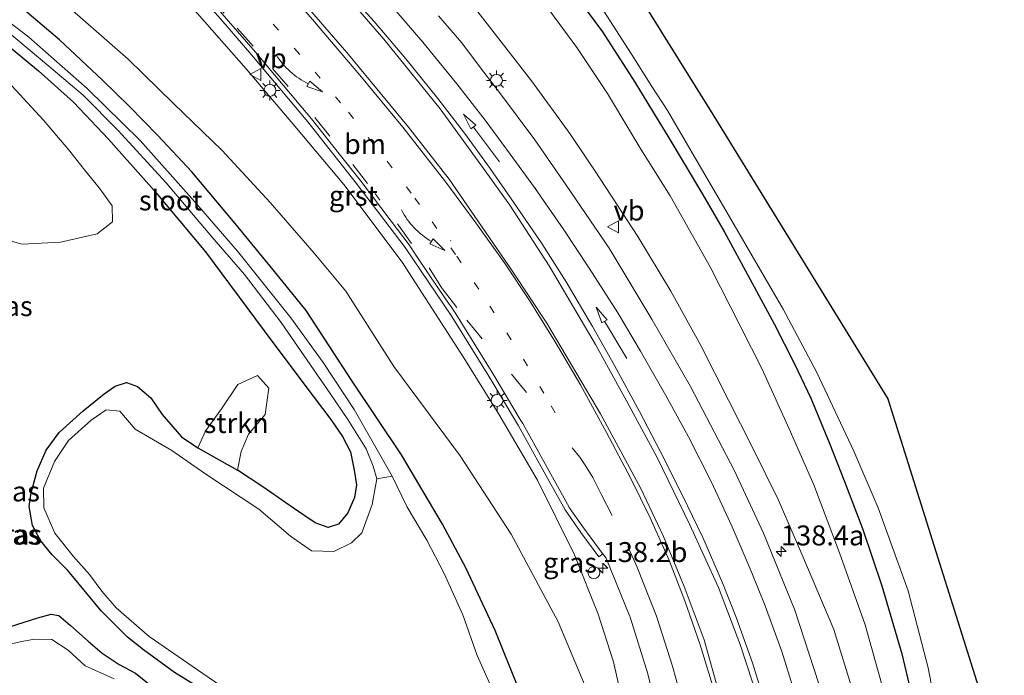
# Model space of a CAD drawing. Units: metres. Extents: x 59997 to 70000, y 381250 to 387502.
# Drawn here: x 60470 to 60594, y 386871 to 386953 of the extents above; entities that cross this region are included whole.
import ezdxf
from ezdxf.enums import TextEntityAlignment as Align

# ---------------------------------------------------------------- set-up
doc = ezdxf.new("R2010")
doc.units = ezdxf.units.M
doc.linetypes.add('VW-1-3_STREEP', pattern=[4, 1, -3])
doc.linetypes.add('VW-3-9_STREEP', pattern=[12, 3, -9])
doc.layers.get('0').update_dxf_attribs({"lineweight": 25})
for name, color, linetype, lineweight in [('B-ME-AM-KILOMETR-S-B1', 7, 'Continuous', 18), ('B-ME-GR-BOMENSTRUIKEN-GV-B6', 93, 'Continuous', 18), ('B-ME-GR-STRUIKEN-GV-B6', 93, 'Continuous', 18), ('B-ME-GW-INSTEEKWATERGANG-L-B1', 10, 'Continuous', 25), ('B-ME-GW-KRUINLIJN-L-B1', 93, 'Continuous', 18), ('B-ME-GW-TEENLIJN-L-B1', 93, 'Continuous', 18), ('B-ME-IE-GRASLAND-GV-B6', 93, 'Continuous', 18), ('B-ME-IE-MEUBILAIR_WEGMEUBILAIR-LICHTMAST-S-B1', 8, 'Continuous', 18), ('B-ME-KG-KADASTRAAL-OPNAMEDTMGRENS-L-B1', 10, 'Continuous', 25), ('B-ME-OG-WATER-GV-B6', 153, 'Continuous', 18), ('B-ME-VH-VERH_SOORT-BITUMEN-GV-B6', 8, 'IE-TERREINAFSCHEIDING-NATUURLIJK-HOUTWAL', 18), ('B-ME-VH-VERH_SOORT-GV-B6', 8, 'Continuous', 18), ('B-ME-VW-DRIP-S-B1', 8, 'Continuous', 18), ('B-ME-VW-MARKERING-13STREEP-045-L-B1', 255, 'VW-1-3_STREEP', 18), ('B-ME-VW-MARKERING-39STREEP-015-L-B1', 255, 'VW-3-9_STREEP', 18), ('B-ME-VW-MARKERING-PIJLRD750-S-B1', 7, 'Continuous', 18), ('B-ME-VW-MARKERING-PIJLVERDRIJF750-S-B1', 7, 'Continuous', 18), ('B-ME-VW-MARKERING-STREEP-015-L-B1', 7, 'Continuous', 18), ('B-ME-VW-MEUBILAIR_WEGMEUBILAIR-VERKEERSBORD-S-B1', 8, 'Continuous', 18)]:
    doc.layers.add(name, color=color, linetype=linetype, lineweight=lineweight)
doc.styles.add('NLCS-ISO', font='NLCS-ISO.TTF')
doc.linetypes.add('IE-TERREINAFSCHEIDING-NATUURLIJK-HOUTWAL', pattern='A,7,-1.5,[67,NLCS.SHX,S=0.75,R=45,X=0,Y=0],-1.5,7,-1.5,[70,NLCS.SHX,S=0.75,R=0,X=0,Y=0],-1.5', length=20)

# ---------------------------------------------------------------- blocks, each defined once
blk = doc.blocks.new('dtb')
blk.add_circle((0, 0), 0.75)
blk = doc.blocks.new('verkeersbord')
for p, q in [((0, 0.75), (-0.75, -0.625)), ((0.75, -0.625), (0, 0.75)), ((-0.75, -0.625), (0.75, -0.625))]:
    blk.add_line(p, q)
blk = doc.blocks.new('hecto')
for p, q in [((0, 0.625), (-0.625, 0)), ((0, -0.625), (0, 0.625)), ((-0.625, 0), (0.625, 0)), ((0.625, 0), (0, -0.625))]:
    blk.add_line(p, q)
blk = doc.blocks.new('pijlvl')
for p, q in [((5.37, 0.37, 0.1), (7.45, 0.45, 0.1)), ((5.53, -0.37, 0.1), (5.37, 0.37, 0.1)), ((5.45, 0, 0.1), (5.45, 0, 0.1)), ((5.45, 0, 0.1), (5.45, 0, 0.1)), ((7.45, 0.45, 0.1), (5.53, -0.37, 0.1))]:
    blk.add_line(p, q)
blk.add_arc((2.73, 9.68, 0.1), 10.06, 254.2853, 285.7147)
blk = doc.blocks.new('lantaarnpaal')
for p, q in [((0, 0.75), (0, 1.25)), ((-0.75, 0), (-1.25, 0)), ((-0.88, 0.88), (-0.53, 0.53)), ((0.53, 0.53), (0.88, 0.88)), ((0.75, 0), (1.25, 0)), ((-0.53, -0.53), (-0.88, -0.88)), ((0, -0.75), (0, -1.25)), ((0.53, -0.53), (0.88, -0.88))]:
    blk.add_line(p, q)
blk.add_circle((0, 0), 0.75)
blk = doc.blocks.new('pijl')
for p, q in [((0, 0, 0.1), (5.45, 0, 0.1)), ((7.5, 0, 0.1), (5.45, 0.375, 0.1)), ((5.45, 0.375, 0.1), (5.45, -0.375, 0.1)), ((5.45, -0.375, 0.1), (7.5, 0, 0.1))]:
    blk.add_line(p, q)

msp = doc.modelspace()

# ---------------------------------------------------------------- linework, layer by layer
at = {"layer": 'B-ME-GR-BOMENSTRUIKEN-GV-B6'}
msp.add_polyline3d([(60468.091, 386945.629, 0.255), (60473.058, 386940.206, 0.24), (60476.367, 386936.334, 0.183), (60478.223, 386934.003, 0.138), (60480.068, 386931.727, 0.198), (60481.68, 386929.445, 0.213), (60481.753, 386927.476, 0.21), (60479.815, 386925.943, 0.141), (60475.225, 386924.893, 0.186), (60470.41, 386924.663, 0.195), (60467.473, 386925.432, 0.255)], dxfattribs=at)
at = {"layer": 'B-ME-GR-STRUIKEN-GV-B6'}
msp.add_polyline3d([(60492.441, 386899.105, 0.173), (60493.461, 386901.276, 0.17), (60495.408, 386904.004, 0.272), (60497.464, 386907.069, 0.347), (60499.94, 386908.178, 0.392), (60501.329, 386906.574, 0.422), (60500.894, 386903.288, 0.422), (60498.811, 386900.804, 0.434), (60497.882, 386898.661, 0.386), (60497.43, 386896.307, 0.185), (60492.441, 386899.105, 0.173)], dxfattribs=at)
at = {"layer": 'B-ME-GW-INSTEEKWATERGANG-L-B1'}
msp.add_line((60492.441, 386899.105, 0.173), (60497.43, 386896.307, 0.185), dxfattribs=at)
for points in [[(60536.59, 386960.265, 0.057), (60543.206, 386951.286, -0.181), (60547.28, 386944.993, -0.131), (60549.958, 386940.603, 0.025), (60551.415, 386938.218, 0.599), (60555.743, 386930.949, 0.671), (60558.455, 386926.242, 0.602), (60561.679, 386920.326, 0.557), (60564.753, 386914.664, 0.581), (60567.318, 386909.642, 0.575), (60569.355, 386905.316, 0.593), (60571.666, 386899.772, 0.569), (60573.572, 386894.893, 0.566), (60575.822, 386888.999, 0.566), (60578.246, 386881.783, 0.479), (60580.784, 386873.241, 0.446), (60581.878, 386868.505, 0.44)], [(60532.722, 386868.826, 0.605), (60529.724, 386876.185, 0.659), (60526.062, 386884.068, 0.638), (60523.154, 386889.539, 0.611), (60517.983, 386898.229, 0.638), (60511.824, 386907.474, 0.605), (60506.05, 386916.342, 0.68), (60501.904, 386921.446, 0.705), (60497.123, 386927.25, 0.759), (60491.681, 386933.73, 0.771), (60487.433, 386938.311, 0.735), (60483.844, 386941.955, 0.63), (60480.491, 386945.222, 0.534), (60475.09, 386950.274, 0.516), (60470.735, 386953.978, 0.522), (60466.975, 386956.722, 0.507)], [(60467.796, 386950.258, 0.192), (60472.433, 386946.412, 0.126), (60476.847, 386942.473, 0.12), (60481.23, 386937.841, 0.114), (60486.963, 386931.408, 0.165), (60493.393, 386923.703, 0.186), (60500.766, 386913.794, 0.35), (60505.844, 386906.966, 0.386), (60509.11, 386902.639, 0.323), (60510.571, 386900.515, 0.359), (60511.608, 386898.61, 0.392), (60512.038, 386896.287, 0.344), (60512.331, 386894.467, 0.344), (60512.098, 386892.888, 0.344), (60511.262, 386890.955, 0.341), (60510.083, 386889.524, 0.329), (60508.789, 386889.114, 0.29), (60507.16, 386889.676, 0.272), (60504.463, 386891.52, 0.197), (60500.606, 386894.228, 0.185), (60497.43, 386896.307, 0.185)], [(60492.04, 386869.376, -0.129), (60489.522, 386870.915, -0.087), (60485.627, 386873.742, -0.348), (60483.609, 386875.36, -0.312), (60480.306, 386878.665, -0.123), (60477.551, 386881.99, 0.239), (60476.134, 386883.699, 0.323), (60474.155, 386885.662, 0.335), (60472.687, 386887.473, 0.356), (60471.679, 386889.371, 0.395), (60471.278, 386891.732, 0.404), (60471.532, 386893.47, 0.365), (60472.283, 386896.226, 0.317), (60473.413, 386898.8, 0.281), (60475.024, 386901.038, 0.263), (60478.067, 386903.756, 0.215), (60480.688, 386905.883, 0.164), (60482.062, 386906.82, 0.14), (60483.509, 386907.308, 0.083), (60484.892, 386906.816, 0.029), (60486.529, 386905.365, 0.086), (60487.947, 386903.277, 0.101), (60490.372, 386900.503, 0.17), (60492.441, 386899.105, 0.173)], [(60468.83, 386876.637, 0.248), (60472.354, 386877.788, 0.257), (60474.035, 386878.219, 0.251), (60474.992, 386878.05, 0.215), (60476.448, 386876.793, -0.051), (60478.673, 386874.851, -0.36), (60480.425, 386873.335, -0.462), (60482.559, 386871.922, -0.486), (60484.611, 386870.813, -0.351), (60486.741, 386869.108, -0.195)]]:
    msp.add_polyline3d(points, dxfattribs=at)
at = {"layer": 'B-ME-GW-KRUINLIJN-L-B1'}
for points in [[(60495.321, 386995.391, 4.873), (60500.353, 386986.986, 4.873), (60513.362, 386969.767, 4.873), (60521.688, 386960.777, 4.532), (60527.566, 386953.802, 4.277), (60534.305, 386945.142, 4.04), (60539.101, 386938.56, 3.857), (60541.251, 386935.36, 3.702), (60542.289, 386933.817, 3.857)], [(60464.963, 386978.887, 5.146), (60470.655, 386974.313, 5.171), (60476.982, 386968.946, 5.173), (60485.28, 386961.046, 4.827), (60492.367, 386953.635, 4.564), (60498.499, 386946.674, 4.177), (60504.604, 386939.449, 3.969), (60510.737, 386932.142, 3.88), (60518.219, 386922.212, 3.527)], [(60578.959, 386773.395, 0.377), (60578.696, 386781.602, 0.854), (60579.258, 386791.195, 1.115), (60579.945, 386803.855, 1.301), (60580.265, 386816.381, 1.529), (60580.457, 386824.546, 1.694), (60580.106, 386832.512, 1.847), (60579.595, 386841.229, 2.087), (60578.315, 386850.927, 2.144), (60576.315, 386861.376, 2.282), (60574.434, 386869.112, 2.462), (60572.233, 386876.294, 2.6), (60568.236, 386885.775, 2.954), (60565.233, 386892.62, 3.083), (60562.035, 386899.147, 3.236), (60559.031, 386905.072, 3.317), (60555.557, 386911.953, 3.407), (60551.781, 386918.759, 3.551), (60547.644, 386925.6, 3.596), (60542.289, 386933.817, 3.857)], [(60547.088, 386852.892, 1.061), (60547.261, 386857.774, 1.487), (60546.219, 386863.56, 1.604), (60545.447, 386868.549, 1.76), (60544.581, 386872.234, 1.853), (60542.659, 386878.215, 2.147), (60539.693, 386885.684, 2.576), (60535.061, 386895.035, 2.786), (60530.212, 386903.342, 3.08), (60525.824, 386910.39, 3.257), (60518.552, 386921.694, 3.529), (60518.219, 386922.212, 3.527)]]:
    msp.add_polyline3d(points, dxfattribs=at)
at = {"layer": 'B-ME-GW-TEENLIJN-L-B1'}
for points in [[(60578.244, 386869.405, 0.548), (60576.178, 386876.894, 0.707), (60572.957, 386885.923, 0.92), (60569.708, 386894.454, 0.947), (60566.65, 386901.472, 0.965), (60563.184, 386909.037, 0.875), (60560.573, 386914.246, 0.866), (60556.742, 386921.747, 0.701), (60551.71, 386930.725, 0.806), (60548.027, 386936.584, 0.839), (60546.768, 386938.682, 0.849), (60543.852, 386943.55, 0.827), (60539.991, 386949.345, 0.826), (60533.991, 386957.503, 0.853), (60528.99, 386963.892, 0.786), (60524.044, 386969.749, 0.789), (60519.092, 386975.239, 0.913), (60516.489, 386978.927, 1.102), (60513.449, 386984.102, 1.2), (60511.961, 386987.466, 1.098), (60510.991, 386991.67, 1.041), (60510.862, 386996.004, 0.963)], [(60547.088, 386852.892, 1.061), (60545.013, 386859.725, 0.935), (60541.501, 386868.094, 1.043), (60537.654, 386877.286, 1.109), (60531.746, 386888.256, 1.082), (60525.371, 386898.108, 1.067), (60517.047, 386909.304, 1.058), (60511.023, 386918.74, 0.92), (60507.026, 386923.507, 0.921), (60501.517, 386929.889, 0.984), (60495.51, 386936.412, 1.053), (60489.404, 386942.297, 0.96), (60483.709, 386947.854, 0.834), (60478.006, 386952.85, 0.798), (60469.915, 386959.972, 0.846), (60462.677, 386965.305, 0.798), (60454.871, 386971.018, 0.921), (60451.668, 386973.134, 1.149), (60449.207, 386974.348, 1.296), (60447.477, 386974.087, 1.272), (60444.656, 386972.125, 1.26), (60442.993, 386970.216, 1.464)]]:
    msp.add_polyline3d(points, dxfattribs=at)
at = {"layer": 'B-ME-IE-GRASLAND-GV-B6'}
for points in [[(60495.321, 386995.391, 4.873), (60510.862, 386996.004, 0.963), (60510.991, 386991.67, 1.041), (60511.961, 386987.466, 1.098), (60513.449, 386984.102, 1.2), (60516.489, 386978.927, 1.102), (60519.092, 386975.239, 0.913), (60524.044, 386969.749, 0.789), (60528.99, 386963.892, 0.786), (60533.991, 386957.503, 0.853), (60539.991, 386949.345, 0.826), (60543.852, 386943.55, 0.827), (60546.768, 386938.682, 0.849), (60548.027, 386936.584, 0.839), (60551.71, 386930.725, 0.806), (60556.742, 386921.747, 0.701), (60560.573, 386914.246, 0.866), (60563.184, 386909.037, 0.875), (60566.65, 386901.472, 0.965), (60569.708, 386894.454, 0.947), (60572.957, 386885.923, 0.92), (60576.178, 386876.894, 0.707), (60578.244, 386869.405, 0.548)], [(60574.434, 386869.112, 2.462), (60572.233, 386876.294, 2.6), (60568.236, 386885.775, 2.954), (60565.233, 386892.62, 3.083), (60562.035, 386899.147, 3.236), (60559.031, 386905.072, 3.317), (60555.557, 386911.953, 3.407), (60551.781, 386918.759, 3.551), (60547.644, 386925.6, 3.596), (60542.289, 386933.817, 3.857), (60541.251, 386935.36, 3.702), (60539.101, 386938.56, 3.857), (60534.305, 386945.142, 4.04), (60527.566, 386953.802, 4.277), (60521.688, 386960.777, 4.532), (60513.362, 386969.767, 4.873), (60500.353, 386986.986, 4.873), (60495.321, 386995.391, 4.873)], [(60578.244, 386869.405, 0.548), (60576.178, 386876.894, 0.707), (60572.957, 386885.923, 0.92), (60569.708, 386894.454, 0.947), (60566.65, 386901.472, 0.965), (60563.184, 386909.037, 0.875), (60560.573, 386914.246, 0.866), (60556.742, 386921.747, 0.701), (60551.71, 386930.725, 0.806), (60548.027, 386936.584, 0.839), (60546.768, 386938.682, 0.849), (60543.852, 386943.55, 0.827), (60539.991, 386949.345, 0.826), (60533.991, 386957.503, 0.853), (60528.99, 386963.892, 0.786), (60524.044, 386969.749, 0.789), (60519.092, 386975.239, 0.913), (60516.489, 386978.927, 1.102), (60513.449, 386984.102, 1.2), (60511.961, 386987.466, 1.098), (60510.991, 386991.67, 1.041), (60510.862, 386996.004, 0.963), (60514.937, 386995.486, 0.836)], [(60483.545, 386985.258, 5.499), (60487.119, 386981.313, 5.396), (60491.485, 386976.494, 5.259), (60497.533, 386970.187, 5.151), (60503.322, 386964.333, 5.015), (60510.858, 386956.086, 4.759), (60515.774, 386950.394, 4.565), (60522.824, 386941.63, 4.327), (60528.29, 386934.159, 4.057), (60531.591, 386929.545, 3.858), (60536.529, 386921.945, 3.68), (60542.338, 386912.079, 3.104), (60546.212, 386904.985, 3.242), (60550.052, 386897.882, 3.074), (60554.184, 386889.449, 2.837), (60557.767, 386881.559, 2.639), (60560.482, 386874.433, 2.465), (60562.838, 386867.262, 2.291)], [(60545.447, 386868.549, 1.76), (60544.581, 386872.234, 1.853), (60542.659, 386878.215, 2.147), (60539.693, 386885.684, 2.576), (60535.061, 386895.035, 2.786), (60530.212, 386903.342, 3.08), (60525.824, 386910.39, 3.257), (60518.552, 386921.694, 3.529), (60518.219, 386922.212, 3.527), (60510.737, 386932.142, 3.88), (60504.604, 386939.449, 3.969), (60498.499, 386946.674, 4.177), (60492.367, 386953.635, 4.564), (60485.28, 386961.046, 4.827), (60476.982, 386968.946, 5.173), (60470.655, 386974.313, 5.171), (60464.963, 386978.887, 5.146)], [(60464.963, 386978.887, 5.146), (60470.655, 386974.313, 5.171), (60476.982, 386968.946, 5.173), (60485.28, 386961.046, 4.827), (60492.367, 386953.635, 4.564), (60498.499, 386946.674, 4.177), (60504.604, 386939.449, 3.969), (60510.737, 386932.142, 3.88), (60518.219, 386922.212, 3.527), (60518.552, 386921.694, 3.529), (60525.824, 386910.39, 3.257), (60530.212, 386903.342, 3.08), (60535.061, 386895.035, 2.786), (60539.693, 386885.684, 2.576), (60542.659, 386878.215, 2.147), (60544.581, 386872.234, 1.853), (60545.447, 386868.549, 1.76)], [(60581.878, 386868.505, 0.44), (60580.784, 386873.241, 0.446), (60578.246, 386881.783, 0.479), (60575.822, 386888.999, 0.566), (60573.572, 386894.893, 0.566), (60571.666, 386899.772, 0.569), (60569.355, 386905.316, 0.593), (60567.318, 386909.642, 0.575), (60564.753, 386914.664, 0.581), (60561.679, 386920.326, 0.557), (60558.455, 386926.242, 0.602), (60555.743, 386930.949, 0.671), (60551.415, 386938.218, 0.599), (60549.958, 386940.603, 0.025), (60547.28, 386944.993, -0.131), (60543.206, 386951.286, -0.181), (60536.59, 386960.265, 0.057)], [(60536.59, 386960.265, 0.057), (60543.206, 386951.286, -0.181), (60547.28, 386944.993, -0.131), (60549.958, 386940.603, 0.025), (60551.415, 386938.218, 0.599), (60555.743, 386930.949, 0.671), (60558.455, 386926.242, 0.602), (60561.679, 386920.326, 0.557), (60564.753, 386914.664, 0.581), (60567.318, 386909.642, 0.575), (60569.355, 386905.316, 0.593), (60571.666, 386899.772, 0.569), (60573.572, 386894.893, 0.566), (60575.822, 386888.999, 0.566), (60578.246, 386881.783, 0.479), (60580.784, 386873.241, 0.446), (60581.878, 386868.505, 0.44)], [(60469.915, 386959.972, 0.846), (60478.006, 386952.85, 0.798), (60483.709, 386947.854, 0.834), (60489.404, 386942.297, 0.96), (60495.51, 386936.412, 1.053), (60501.517, 386929.889, 0.984), (60507.026, 386923.507, 0.921), (60511.023, 386918.74, 0.92), (60517.047, 386909.304, 1.058), (60525.371, 386898.108, 1.067), (60531.746, 386888.256, 1.082), (60537.654, 386877.286, 1.109), (60541.501, 386868.094, 1.043)], [(60541.501, 386868.094, 1.043), (60537.654, 386877.286, 1.109), (60531.746, 386888.256, 1.082), (60525.371, 386898.108, 1.067), (60517.047, 386909.304, 1.058), (60511.023, 386918.74, 0.92), (60507.026, 386923.507, 0.921), (60501.517, 386929.889, 0.984), (60495.51, 386936.412, 1.053), (60489.404, 386942.297, 0.96), (60483.709, 386947.854, 0.834), (60478.006, 386952.85, 0.798), (60469.915, 386959.972, 0.846)], [(60530.385, 386866.621, -0.828), (60527.474, 386873.068, -0.828), (60525.67, 386878.153, -0.828), (60523.356, 386883.325, -0.828), (60521.165, 386887.514, -0.828), (60518.662, 386891.746, -0.828), (60516.839, 386895.565, -0.828), (60512.068, 386903.906, -0.828), (60508.154, 386909.809, -0.828), (60504.122, 386915.412, -0.828), (60497.403, 386923.78, -0.827), (60492.013, 386930.008, -0.827), (60485.186, 386937.643, -0.827), (60478.569, 386944.197, -0.827), (60471.221, 386950.646, -0.827), (60462.845, 386957.128, -0.827)], [(60466.975, 386956.722, 0.507), (60470.735, 386953.978, 0.522), (60475.09, 386950.274, 0.516), (60480.491, 386945.222, 0.534), (60483.844, 386941.955, 0.63), (60487.433, 386938.311, 0.735), (60491.681, 386933.73, 0.771), (60497.123, 386927.25, 0.759), (60501.904, 386921.446, 0.705), (60506.05, 386916.342, 0.68), (60511.824, 386907.474, 0.605), (60517.983, 386898.229, 0.638), (60523.154, 386889.539, 0.611), (60526.062, 386884.068, 0.638), (60529.724, 386876.185, 0.659), (60532.722, 386868.826, 0.605)], [(60532.722, 386868.826, 0.605), (60529.724, 386876.185, 0.659), (60526.062, 386884.068, 0.638), (60523.154, 386889.539, 0.611), (60517.983, 386898.229, 0.638), (60511.824, 386907.474, 0.605), (60506.05, 386916.342, 0.68), (60501.904, 386921.446, 0.705), (60497.123, 386927.25, 0.759), (60491.681, 386933.73, 0.771), (60487.433, 386938.311, 0.735), (60483.844, 386941.955, 0.63), (60480.491, 386945.222, 0.534), (60475.09, 386950.274, 0.516), (60470.735, 386953.978, 0.522), (60466.975, 386956.722, 0.507)], [(60492.7997, 386955.7639, 4.7396), (60495.8555, 386952.2499, 4.496), (60499.4413, 386948.1033, 4.4043), (60506.2253, 386940.0037, 4.2126), (60512.3205, 386932.3083, 3.9503), (60518.4477, 386924.2203, 3.5961), (60524.3029, 386915.5691, 3.2969), (60528.9377, 386908.1049, 3.1652), (60532.6791, 386901.8553, 2.9706), (60535.3233, 386897.0881, 2.8249), (60538.5227, 386891.3181, 2.6486), (60540.4923, 386888.4627, 2.5559), (60542.7567, 386885.4413, 2.455), (60543.2369, 386885.8011, 2.439), (60543.6526, 386885.2462, 2.4262), (60546.6534, 386877.9387, 4.7736), (60546.6856, 386877.8604, 4.7988), (60548.899, 386870.767, 2.009), (60550.355, 386864.642, 1.832)], [(60557.963, 386867.827, 2.192), (60555.951, 386874.994, 2.315), (60553.455, 386881.711, 2.573), (60550.88, 386887.958, 2.786), (60548.007, 386893.98, 2.921), (60542.94, 386903.354, 3.104), (60536.227, 386914.737, 3.599), (60531.896, 386921.328, 3.68), (60528.018, 386926.935, 3.902), (60523.96, 386932.792, 3.991), (60518.85, 386939.325, 4.248), (60515.713, 386943.174, 4.361), (60511.121, 386948.704, 4.511), (60505.073, 386955.722, 4.763)], [(60542.929, 386954.61, -1.47), (60544.588, 386951.99, -1.47), (60547.157, 386948.055, -1.47), (60549.389, 386944.424, -1.47), (60551.355, 386941.444, -1.47), (60559.136, 386928.091, -1.47), (60565.856, 386916.515, -1.47), (60570.09, 386908.561, -1.47), (60574.734, 386898.685, -1.47), (60577.806, 386891.587, -1.47), (60581.54, 386881.178, -1.47), (60584.069, 386871.496, -1.47), (60585.399, 386864.517, -1.47)], [(60570.36, 386869.49, 2.627), (60567.345, 386878.728, 2.855), (60563.418, 386888.377, 3.014), (60559.76, 386896.213, 3.167), (60554.264, 386906.809, 3.377), (60549.439, 386915.171, 3.554), (60544.03, 386924.15, 3.746), (60538.668, 386932.071, 4.037), (60534.73, 386937.74, 4.178), (60530.396, 386943.497, 4.384), (60527.906, 386946.764, 4.489), (60525.545, 386949.901, 4.554), (60522.634, 386953.297, 4.602)], [(60527.566, 386953.802, 4.277), (60534.305, 386945.142, 4.04), (60539.101, 386938.56, 3.857), (60541.251, 386935.36, 3.702), (60542.289, 386933.817, 3.857), (60547.644, 386925.6, 3.596), (60551.781, 386918.759, 3.551), (60555.557, 386911.953, 3.407), (60559.031, 386905.072, 3.317), (60562.035, 386899.147, 3.236), (60565.233, 386892.62, 3.083), (60568.236, 386885.775, 2.954), (60572.233, 386876.294, 2.6), (60574.434, 386869.112, 2.462)], [(60467.283, 386952.401, -0.827), (60472.938, 386947.675, -0.827), (60478.041, 386943.341, -0.827), (60482.421, 386938.96, -0.827), (60488.477, 386932.359, -0.827), (60494.207, 386925.575, -0.827), (60498.289, 386920.838, -0.827), (60502.883, 386914.815, -0.828), (60509.027, 386905.93, -0.828), (60511.277, 386902.653, -0.828), (60513.547, 386898.98, -0.828), (60514.448, 386896.818, -0.828), (60514.902, 386895.203, -0.828), (60514.305, 386892.008, -0.828), (60513.026, 386888.457, -0.828), (60511.714, 386887.169, -0.828), (60509.491, 386886.076, -0.828), (60506.72, 386886.198, -0.828), (60504.073, 386888.019, -0.828), (60500.113, 386891.413, -0.828), (60493.432, 386895.813, -0.828), (60489.18, 386898.767, -0.828), (60484.558, 386901.457, -0.828), (60482.65, 386903.715, -0.828), (60480.943, 386903.89, -0.828), (60479.06, 386902.56, -0.828), (60476.201, 386900.013, -0.828), (60474.447, 386897.406, -0.828), (60473.096, 386894.034, -0.828), (60473.104, 386891.577, -0.828), (60474.508, 386888.414, -0.828), (60476.782, 386885.504, -0.828), (60478.859, 386883.204, -0.828), (60480.396, 386881.125, -0.828), (60482.182, 386879.035, -0.828), (60486.332, 386875.447, -0.828), (60493.063, 386870.807, -0.828), (60495.317, 386869.238, -0.828)], [(60492.04, 386869.376, -0.129), (60489.522, 386870.915, -0.087), (60485.627, 386873.742, -0.348), (60483.609, 386875.36, -0.312), (60480.306, 386878.665, -0.123), (60477.551, 386881.99, 0.239), (60476.134, 386883.699, 0.323), (60474.155, 386885.662, 0.335), (60472.687, 386887.473, 0.356), (60471.679, 386889.371, 0.395), (60471.278, 386891.732, 0.404), (60471.532, 386893.47, 0.365), (60472.283, 386896.226, 0.317), (60473.413, 386898.8, 0.281), (60475.024, 386901.038, 0.263), (60478.067, 386903.756, 0.215), (60480.688, 386905.883, 0.164), (60482.062, 386906.82, 0.14), (60483.509, 386907.308, 0.083), (60484.892, 386906.816, 0.029), (60486.529, 386905.365, 0.086), (60487.947, 386903.277, 0.101), (60490.372, 386900.503, 0.17), (60492.441, 386899.105, 0.173), (60497.43, 386896.307, 0.185), (60500.606, 386894.228, 0.185), (60504.463, 386891.52, 0.197), (60507.16, 386889.676, 0.272), (60508.789, 386889.114, 0.29), (60510.083, 386889.524, 0.329), (60511.262, 386890.955, 0.341), (60512.098, 386892.888, 0.344), (60512.331, 386894.467, 0.344), (60512.038, 386896.287, 0.344), (60511.608, 386898.61, 0.392), (60510.571, 386900.515, 0.359), (60509.11, 386902.639, 0.323), (60505.844, 386906.966, 0.386), (60500.766, 386913.794, 0.35), (60493.393, 386923.703, 0.186), (60486.963, 386931.408, 0.165), (60481.23, 386937.841, 0.114), (60476.847, 386942.473, 0.12), (60472.433, 386946.412, 0.126), (60467.796, 386950.258, 0.192)], [(60467.796, 386950.258, 0.192), (60472.433, 386946.412, 0.126), (60476.847, 386942.473, 0.12), (60481.23, 386937.841, 0.114), (60486.963, 386931.408, 0.165), (60493.393, 386923.703, 0.186), (60500.766, 386913.794, 0.35), (60505.844, 386906.966, 0.386), (60509.11, 386902.639, 0.323), (60510.571, 386900.515, 0.359), (60511.608, 386898.61, 0.392), (60512.038, 386896.287, 0.344), (60512.331, 386894.467, 0.344), (60512.098, 386892.888, 0.344), (60511.262, 386890.955, 0.341), (60510.083, 386889.524, 0.329), (60508.789, 386889.114, 0.29), (60507.16, 386889.676, 0.272), (60504.463, 386891.52, 0.197), (60500.606, 386894.228, 0.185), (60497.43, 386896.307, 0.185), (60497.882, 386898.661, 0.386), (60498.811, 386900.804, 0.434), (60500.894, 386903.288, 0.422), (60501.329, 386906.574, 0.422), (60499.94, 386908.178, 0.392), (60497.464, 386907.069, 0.347), (60495.408, 386904.004, 0.272), (60493.461, 386901.276, 0.17), (60492.441, 386899.105, 0.173), (60490.372, 386900.503, 0.17), (60487.947, 386903.277, 0.101), (60486.529, 386905.365, 0.086), (60484.892, 386906.816, 0.029), (60483.509, 386907.308, 0.083), (60482.062, 386906.82, 0.14), (60480.688, 386905.883, 0.164), (60478.067, 386903.756, 0.215), (60475.024, 386901.038, 0.263), (60473.413, 386898.8, 0.281), (60472.283, 386896.226, 0.317), (60471.532, 386893.47, 0.365), (60471.278, 386891.732, 0.404), (60471.679, 386889.371, 0.395), (60472.687, 386887.473, 0.356), (60474.155, 386885.662, 0.335), (60476.134, 386883.699, 0.323), (60477.551, 386881.99, 0.239), (60480.306, 386878.665, -0.123), (60483.609, 386875.36, -0.312), (60485.627, 386873.742, -0.348), (60489.522, 386870.915, -0.087), (60492.04, 386869.376, -0.129)], [(60467.473, 386925.432, 0.255), (60470.41, 386924.663, 0.195), (60475.225, 386924.893, 0.186), (60479.815, 386925.943, 0.141), (60481.753, 386927.476, 0.21), (60481.68, 386929.445, 0.213), (60480.068, 386931.727, 0.198), (60478.223, 386934.003, 0.138), (60476.367, 386936.334, 0.183), (60473.058, 386940.206, 0.24), (60468.091, 386945.629, 0.255)], [(60468.83, 386876.637, 0.248), (60472.354, 386877.788, 0.257), (60474.035, 386878.219, 0.251), (60474.992, 386878.05, 0.215), (60476.448, 386876.793, -0.051), (60478.673, 386874.851, -0.36), (60480.425, 386873.335, -0.462), (60482.559, 386871.922, -0.486), (60484.611, 386870.813, -0.351), (60486.741, 386869.108, -0.195)], [(60486.741, 386869.108, -0.195), (60484.611, 386870.813, -0.351), (60482.559, 386871.922, -0.486), (60480.425, 386873.335, -0.462), (60478.673, 386874.851, -0.36), (60476.448, 386876.793, -0.051), (60474.992, 386878.05, 0.215), (60474.035, 386878.219, 0.251), (60472.354, 386877.788, 0.257), (60468.83, 386876.637, 0.248)], [(60481.929, 386870.11, -0.828), (60478.315, 386871.758, -0.828), (60476.166, 386873.709, -0.828), (60474.115, 386875.045, -0.828), (60471.936, 386875.087, -0.828), (60470.358, 386874.804, -0.828), (60467.063, 386874.103, -0.828)]]:
    msp.add_polyline3d(points, dxfattribs=at)
at = {"layer": 'B-ME-KG-KADASTRAAL-OPNAMEDTMGRENS-L-B1'}
msp.add_polyline3d([(60400.645, 386942.857, 5.66), (60428.815, 386970.305, 4.858), (60435.684, 386976.097, 4.962), (60437.983, 386977.611, 4.99), (60439.7, 386978.775, 5.014), (60443.339, 386980.87, 5.067), (60464.963, 386978.887, 5.146), (60470.747, 386984.491, 5.409), (60472.379, 386985.921, 5.499), (60480.804, 386983.284, 5.497), (60483.227, 386985.605, 5.508), (60483.545, 386985.258, 5.499), (60487.924, 386986.342, 5.422), (60487.964, 386989.767, 5.427), (60495.321, 386995.391, 4.873), (60510.862, 386996.004, 0.963), (60514.937, 386995.486, 0.836), (60519.92, 386991.171, -1.47), (60534.602, 386972.436, 0.516), (60548.415, 386954.81, 0.504), (60557.058, 386940.939, 0.635), (60579.014, 386905.246, 0.401), (60593.621, 386858.81, 0.422)], dxfattribs=at)
at = {"layer": 'B-ME-OG-WATER-GV-B6'}
for points in [[(60462.845, 386957.128, -0.827), (60471.221, 386950.646, -0.827), (60478.569, 386944.197, -0.827), (60485.186, 386937.643, -0.827), (60492.013, 386930.008, -0.827), (60497.403, 386923.78, -0.827), (60504.122, 386915.412, -0.828), (60508.154, 386909.809, -0.828), (60512.068, 386903.906, -0.828), (60516.839, 386895.565, -0.828)], [(60585.399, 386864.517, -1.47), (60584.069, 386871.496, -1.47), (60581.54, 386881.178, -1.47), (60577.806, 386891.587, -1.47), (60574.734, 386898.685, -1.47), (60570.09, 386908.561, -1.47), (60565.856, 386916.515, -1.47), (60559.136, 386928.091, -1.47), (60551.355, 386941.444, -1.47), (60549.389, 386944.424, -1.47), (60547.157, 386948.055, -1.47), (60544.588, 386951.99, -1.47), (60542.929, 386954.61, -1.47)], [(60548.415, 386954.81, 0.504), (60557.058, 386940.939, 0.635), (60579.014, 386905.246, 0.401), (60593.621, 386858.81, 0.422)], [(60516.839, 386895.565, -0.828), (60514.902, 386895.203, -0.828), (60514.448, 386896.818, -0.828), (60513.547, 386898.98, -0.828), (60511.277, 386902.653, -0.828), (60509.027, 386905.93, -0.828), (60502.883, 386914.815, -0.828), (60498.289, 386920.838, -0.827), (60494.207, 386925.575, -0.827), (60488.477, 386932.359, -0.827), (60482.421, 386938.96, -0.827), (60478.041, 386943.341, -0.827), (60472.938, 386947.675, -0.827), (60467.283, 386952.401, -0.827)], [(60495.317, 386869.238, -0.828), (60493.063, 386870.807, -0.828), (60486.332, 386875.447, -0.828), (60482.182, 386879.035, -0.828), (60480.396, 386881.125, -0.828), (60478.859, 386883.204, -0.828), (60476.782, 386885.504, -0.828), (60474.508, 386888.414, -0.828), (60473.104, 386891.577, -0.828), (60473.096, 386894.034, -0.828), (60474.447, 386897.406, -0.828), (60476.201, 386900.013, -0.828), (60479.06, 386902.56, -0.828), (60480.943, 386903.89, -0.828), (60482.65, 386903.715, -0.828), (60484.558, 386901.457, -0.828), (60489.18, 386898.767, -0.828), (60493.432, 386895.813, -0.828), (60500.113, 386891.413, -0.828), (60504.073, 386888.019, -0.828), (60506.72, 386886.198, -0.828), (60509.491, 386886.076, -0.828), (60511.714, 386887.169, -0.828), (60513.026, 386888.457, -0.828), (60514.305, 386892.008, -0.828), (60514.902, 386895.203, -0.828), (60516.839, 386895.565, -0.828)], [(60516.839, 386895.565, -0.828), (60518.662, 386891.746, -0.828), (60521.165, 386887.514, -0.828), (60523.356, 386883.325, -0.828), (60525.67, 386878.153, -0.828), (60527.474, 386873.068, -0.828), (60530.385, 386866.621, -0.828)], [(60438.209, 386868.632, -0.828), (60432, 386875.767, -0.828), (60433.611, 386877.266, -0.828), (60434.801, 386876.984, -0.828), (60438.592, 386877.582, -0.828), (60441.192, 386878.213, -0.828), (60445.417, 386878.836, -0.828), (60449.393, 386879.023, -0.828), (60454.312, 386877.886, -0.828), (60457.61, 386876.118, -0.828), (60460.856, 386874.481, -0.828), (60463.808, 386873.801, -0.828), (60467.063, 386874.103, -0.828), (60470.358, 386874.804, -0.828), (60471.936, 386875.087, -0.828), (60474.115, 386875.045, -0.828), (60476.166, 386873.709, -0.828), (60478.315, 386871.758, -0.828), (60481.929, 386870.11, -0.828)]]:
    msp.add_polyline3d(points, dxfattribs=at)
at = {"layer": 'B-ME-VH-VERH_SOORT-BITUMEN-GV-B6'}
for points in [[(60472.379, 386985.921, 5.499), (60480.804, 386983.284, 5.497), (60481.144, 386982.897, 5.467), (60488.833, 386974.262, 5.289), (60494.17, 386968.15, 5.153), (60500.383, 386961.156, 4.913), (60505.073, 386955.722, 4.763), (60511.121, 386948.704, 4.511), (60515.713, 386943.174, 4.361), (60518.85, 386939.325, 4.248), (60523.96, 386932.792, 3.991), (60528.018, 386926.935, 3.902), (60531.896, 386921.328, 3.68), (60536.227, 386914.737, 3.599), (60542.94, 386903.354, 3.104), (60548.007, 386893.98, 2.921), (60550.88, 386887.958, 2.786), (60553.455, 386881.711, 2.573), (60555.951, 386874.994, 2.315), (60557.963, 386867.827, 2.192)], [(60562.838, 386867.262, 2.291), (60560.482, 386874.433, 2.465), (60557.767, 386881.559, 2.639), (60554.184, 386889.449, 2.837), (60550.052, 386897.882, 3.074), (60546.212, 386904.985, 3.242), (60542.338, 386912.079, 3.104), (60536.529, 386921.945, 3.68), (60531.591, 386929.545, 3.858), (60528.29, 386934.159, 4.057), (60522.824, 386941.63, 4.327), (60515.774, 386950.394, 4.565), (60510.858, 386956.086, 4.759)], [(60550.355, 386864.642, 1.832), (60548.899, 386870.767, 2.009), (60546.6856, 386877.8604, 4.7988), (60546.6534, 386877.9387, 4.7736), (60543.6526, 386885.2462, 2.4262), (60543.2369, 386885.8011, 2.439), (60542.8267, 386886.3485, 2.5177), (60540.725, 386889.1821, 2.5788), (60539.0333, 386891.6348, 2.7033), (60539.0293, 386891.6416, 2.6243), (60536.7297, 386895.7891, 2.751), (60535.8481, 386897.3791, 2.8801), (60533.1989, 386902.1551, 2.8899), (60532.9845, 386902.5133, 2.8904), (60532.9752, 386902.5292, 3.0523), (60532.8899, 386902.6711, 3.0523), (60529.4501, 386908.4173, 3.3303), (60524.8063, 386915.8957, 3.3303), (60524.2052, 386916.7826, 3.3572), (60523.894, 386917.2433, 3.3712), (60521.641, 386920.5724, 3.4721), (60519.8523, 386923.2152, 3.5522), (60518.9355, 386924.5699, 3.5932), (60516.6844, 386927.5414, 3.6868), (60512.7949, 386932.6757, 3.9113), (60510.1843, 386935.9718, 4.0161), (60506.6907, 386940.3827, 4.1564), (60503.1627, 386944.5947, 4.2332), (60499.8983, 386948.4921, 4.4042), (60499.6676, 386948.7589, 4.4101), (60496.3087, 386952.6429, 4.496), (60494.4488, 386954.7819, 4.644)], [(60522.634, 386953.297, 4.602), (60525.545, 386949.901, 4.554), (60527.906, 386946.764, 4.489), (60530.396, 386943.497, 4.384), (60534.73, 386937.74, 4.178), (60538.668, 386932.071, 4.037), (60544.03, 386924.15, 3.746), (60549.439, 386915.171, 3.554), (60554.264, 386906.809, 3.377), (60559.76, 386896.213, 3.167), (60563.418, 386888.377, 3.014), (60567.345, 386878.728, 2.855), (60570.36, 386869.49, 2.627)]]:
    msp.add_polyline3d(points, dxfattribs=at)
at = {"layer": 'B-ME-VH-VERH_SOORT-GV-B6'}
for points in [[(60543.2369, 386885.8011, 2.439), (60542.7567, 386885.4413, 2.455), (60540.4923, 386888.4627, 2.5559), (60538.5227, 386891.3181, 2.6486), (60535.3233, 386897.0881, 2.8249), (60532.6791, 386901.8553, 2.9706), (60528.9377, 386908.1049, 3.1652), (60524.3029, 386915.5691, 3.2969), (60518.4477, 386924.2203, 3.5961), (60512.3205, 386932.3083, 3.9503), (60506.2253, 386940.0037, 4.2126), (60499.4413, 386948.1033, 4.4043), (60495.8555, 386952.2499, 4.496), (60492.7997, 386955.7639, 4.7396)], [(60494.4488, 386954.7819, 4.644), (60496.3087, 386952.6429, 4.496), (60499.6676, 386948.7589, 4.4101), (60499.8983, 386948.4921, 4.4042), (60503.1627, 386944.5947, 4.2332), (60506.6907, 386940.3827, 4.1564), (60510.1843, 386935.9718, 4.0161), (60512.7949, 386932.6757, 3.9113), (60516.6844, 386927.5414, 3.6868), (60518.9355, 386924.5699, 3.5932), (60519.8523, 386923.2152, 3.5522), (60521.641, 386920.5724, 3.4721), (60523.894, 386917.2433, 3.3712), (60524.2052, 386916.7826, 3.3572), (60524.8063, 386915.8957, 3.3303), (60529.4501, 386908.4173, 3.3303), (60532.8899, 386902.6711, 3.0523), (60532.9752, 386902.5292, 3.0523), (60532.9845, 386902.5133, 2.8899), (60533.1989, 386902.1551, 2.8899), (60535.8481, 386897.3791, 2.8801), (60536.7297, 386895.7891, 2.751), (60539.0293, 386891.6416, 2.6243), (60539.0333, 386891.6348, 2.7033), (60540.725, 386889.1821, 2.5788), (60542.8267, 386886.3485, 2.5177), (60543.2369, 386885.8011, 2.439)]]:
    msp.add_polyline3d(points, dxfattribs=at)
at = {"layer": 'B-ME-VW-MARKERING-13STREEP-045-L-B1'}
msp.add_polyline3d([(60486.9901, 386969.396, 5.17), (60489.5374, 386966.4716, 5.17), (60494.2787, 386961.0284, 5.171), (60499.2734, 386955.2943, 4.69), (60504.5779, 386949.2046, 4.47), (60507.1588, 386946.2416, 4.39), (60511.3392, 386941.1968, 4.25), (60516.201, 386935.0508, 4.05), (60519.672, 386930.4415, 3.88), (60521.8551, 386927.4403, 3.73), (60524.9212, 386923.1671, 3.6), (60529.0687, 386916.8971, 3.41), (60533.2795, 386910.2387, 3.194), (60536.7832, 386904.3696, 3.03), (60537.4298, 386903.2506, 3.004)], dxfattribs=at)
at = {"layer": 'B-ME-VW-MARKERING-39STREEP-015-L-B1'}
for points in [[(60477.1817, 386972.9883, 5.5666), (60478.6571, 386971.7822, 5.22), (60483.0082, 386967.8181, 5.16), (60485.06, 386965.7785, 5.07), (60488.2838, 386962.1621, 5.01), (60491.6225, 386958.354, 4.79), (60493.7809, 386955.8921, 4.71), (60497.394, 386951.7709, 4.51), (60501.8271, 386946.7144, 4.51), (60507.1362, 386940.5483, 4.16), (60511.8887, 386934.6593, 3.99), (60514.6818, 386931.0124, 3.87), (60515.2929, 386930.1947, 3.82)], [(60517.4904, 386927.1931, 3.69), (60521.4602, 386921.681, 3.53), (60523.0961, 386919.0766, 3.43), (60526.1977, 386915.103, 3.31), (60531.7743, 386908.366, 3086), (60540.3495, 386897.9415, 2.86), (60541.0285, 386896.9317, 2.82), (60541.9775, 386895.3719, 2.82), (60543.0429, 386893.2828, 2.74), (60546.4777, 386886.7561, 2.55)]]:
    msp.add_polyline3d(points, dxfattribs=at)
at = {"layer": 'B-ME-VW-MARKERING-STREEP-015-L-B1'}
for p, q in [((60534.873, 386931.521, 4), (60534.77, 386931.668, 3.978)), ((60524.174, 386925.079, 3.736), (60524.142, 386925.127, 3.742))]:
    msp.add_line(p, q, dxfattribs=at)
for points in [[(60567.4839, 386867.9063, 2.4294), (60565.7286, 386873.5408, 2.547), (60563.6273, 386879.2943, 2.7063), (60561.8488, 386883.6228, 2.8283), (60559.4573, 386889.1723, 2.9518), (60556.8783, 386894.7928, 3.0803), (60553.9798, 386900.498, 3.2103), (60551.1733, 386905.6543, 3.3085), (60547.9631, 386911.2523, 3.4328), (60545.1218, 386916.0248, 3.5632), (60541.545, 386921.6533, 3.7166), (60538.3463, 386926.4753, 3.8514), (60534.685, 386931.7703, 4.038), (60531.6391, 386935.94, 4.1726), (60528.4779, 386940.2108, 4.3344), (60524.9331, 386944.7834, 4.4586), (60520.6623, 386949.9838, 4.6223), (60516.7758, 386954.5296, 4.7403), (60513.0033, 386958.7176, 4.8554), (60510.5565, 386961.3476, 4.9325), (60507.1135, 386964.9888, 5.044), (60505.4913, 386966.7433, 5.1034), (60501.4834, 386971.1234, 5.2179), (60499.148, 386973.6288, 5.2868)], [(60563.7139, 386866.6886, 2.2327), (60562.0395, 386872.121, 2.3775), (60560.0151, 386877.7368, 2.5318), (60558.2468, 386882.1478, 2.6571), (60555.7838, 386887.8353, 2.817), (60553.1904, 386893.197, 2.9463), (60550.4265, 386898.6784, 3.0816), (60547.8439, 386903.6698, 3.2038), (60544.7149, 386909.4158, 3.3569), (60541.9463, 386914.3435, 3.4903), (60538.6565, 386919.9356, 3.6586), (60535.6165, 386924.7195, 3.7911), (60532.0418, 386929.9258, 3.9853), (60529.0998, 386934.1656, 4.1299), (60525.8894, 386938.5653, 4.2879), (60522.5668, 386942.9196, 4.4474), (60518.5188, 386947.9111, 4.5674), (60514.5713, 386952.5748, 4.6754), (60510.7268, 386956.8799, 4.8003), (60508.2669, 386959.5793, 4.8786), (60504.9183, 386963.1019, 4.9808), (60503.4575, 386964.6764, 5.0411), (60499.5263, 386968.775, 5.1252), (60496.7625, 386971.6804, 5.1783)], [(60493.45, 386968.25, 5.17), (60493.4993, 386968.1935, 5.1681), (60500.97, 386959.62, 4.88), (60506.83, 386952.83, 4.65), (60512.77, 386945.84, 4.43), (60518.14, 386939.33, 4.25), (60523.57, 386932.43, 3.99), (60527.33, 386927.32, 3.8), (60530.98, 386922.19, 3.64), (60534.12, 386917.46, 3.49), (60537.27, 386912.4, 3.34), (60540.43, 386906.99, 3.18), (60543.7, 386901.04, 3.02), (60546.78, 386895.24, 2.88), (60549.2, 386890.34, 2.76), (60551.53, 386885.1, 2.6), (60553.55, 386879.91, 2.46), (60555.47, 386874.38, 2.3), (60556.99, 386869.33, 2.16)], [(60546.3933, 386886.7111, 2.5945), (60547.53, 386884.23, 2.52), (60549.98, 386877.98, 2.3), (60551.99, 386871.73, 2.09), (60553.83, 386865.03, 1.89), (60554.9, 386859.56, 1.75), (60555.45, 386853.08, 1.6), (60555.19, 386847.38, 1.45), (60554.39, 386841.52, 1.33), (60553.34, 386836.98, 1.23), (60551.87, 386832.07, 1.15), (60549.93, 386827.16, 1.08), (60547.42, 386822.7, 1), (60544.5, 386818.47, 0.94), (60541.14, 386814.51, 0.9), (60539.2098, 386812.6433, 0.9)]]:
    msp.add_polyline3d(points, dxfattribs=at)

# ---------------------------------------------------------------- block references
at = {"layer": 'B-ME-AM-KILOMETR-S-B1', "rotation": 90}
for p in [(60565.613, 386886.08, 3.122), (60543.24, 386883.99, 2.525)]:
    msp.add_blockref('hecto', p, dxfattribs=at)
at = {"layer": 'B-ME-IE-MEUBILAIR_WEGMEUBILAIR-LICHTMAST-S-B1', "rotation": 90}
for p in [(60529.895, 386945.211, 4.446), (60501.48, 386943.95, 4.36), (60529.9789, 386905.0513, 2.9102)]:
    msp.add_blockref('lantaarnpaal', p, dxfattribs=at)
at = {"layer": 'B-ME-VW-DRIP-S-B1', "rotation": 90}
msp.add_blockref('dtb', (60542.13, 386883.46, 2.447), dxfattribs=at)
at = {"layer": 'B-ME-VW-MARKERING-PIJLRD750-S-B1'}
for p, rotation in [((60530.296, 386935.0024, 4.1558), 127.14), ((60546.2733, 386910.3143, 3.398), 121.1259999999999)]:
    msp.add_blockref('pijl', p, dxfattribs=dict(at, rotation=rotation))
at = {"layer": 'B-ME-VW-MARKERING-PIJLVERDRIJF750-S-B1'}
for p, rotation in [((60502.2638, 386948.4303, 5.76), 317.96), ((60517.9863, 386928.9497, 5.76), 313.6)]:
    msp.add_blockref('pijlvl', p, dxfattribs=dict(at, rotation=rotation))
at = {"layer": 'B-ME-VW-MEUBILAIR_WEGMEUBILAIR-VERKEERSBORD-S-B1', "rotation": 90}
for p in [(60499.7, 386945.95, 6.32), (60544.606, 386926.843, 3.746)]:
    msp.add_blockref('verkeersbord', p, dxfattribs=at)

# ---------------------------------------------------------------- texts
at = {"layer": 'B-ME-AM-KILOMETR-S-B1', "ltscale": 0.2, "style": 'NLCS-ISO'}
for s, p in [('138.4a', (60565.613, 386886.08, 3.122)), ('138.2b', (60543.24, 386883.99, 2.525))]:
    msp.add_text(s, height=2.5, dxfattribs=at).set_placement(p, align=Align.BOTTOM_LEFT)
at = {"layer": 'B-ME-GR-STRUIKEN-GV-B6', "ltscale": 0.2, "style": 'NLCS-ISO'}
msp.add_text('strkn', height=2.5, dxfattribs=at).set_placement((60497.2468, 386902.2142), align=Align.MIDDLE_CENTER)
at = {"layer": 'B-ME-IE-GRASLAND-GV-B6', "ltscale": 0.2, "style": 'NLCS-ISO'}
for p in [(60468.335, 386916.881), (60469.247, 386893.634), (60469.289, 386888.225), (60469.519, 386888.2145), (60539.1435, 386884.6995)]:
    msp.add_text('gras', height=2.5, dxfattribs=at).set_placement(p, align=Align.MIDDLE_CENTER)
at = {"layer": 'B-ME-OG-WATER-GV-B6', "ltscale": 0.2, "style": 'NLCS-ISO'}
msp.add_text('sloot', height=2.5, dxfattribs=at).set_placement((60489.0401, 386930.1453), align=Align.MIDDLE_CENTER)
at = {"layer": 'B-ME-VH-VERH_SOORT-GV-B6', "ltscale": 0.2, "style": 'NLCS-ISO'}
msp.add_text('grst', height=2.5, dxfattribs=at).set_placement((60511.9497, 386930.7381), align=Align.MIDDLE_CENTER)
at = {"layer": 'B-ME-VW-MARKERING-13STREEP-045-L-B1', "ltscale": 0.2, "style": 'NLCS-ISO'}
msp.add_text('bm', height=2.5, dxfattribs=at).set_placement((60513.4139, 386937.2171), align=Align.MIDDLE_CENTER)
at = {"layer": 'B-ME-VW-MEUBILAIR_WEGMEUBILAIR-VERKEERSBORD-S-B1', "ltscale": 0.2, "style": 'NLCS-ISO'}
for p in [(60499.7, 386945.95, 6.32), (60544.606, 386926.843, 3.746)]:
    msp.add_text('vb', height=2.5, dxfattribs=at).set_placement(p, align=Align.BOTTOM_LEFT)

doc.saveas('drawing.dxf')
